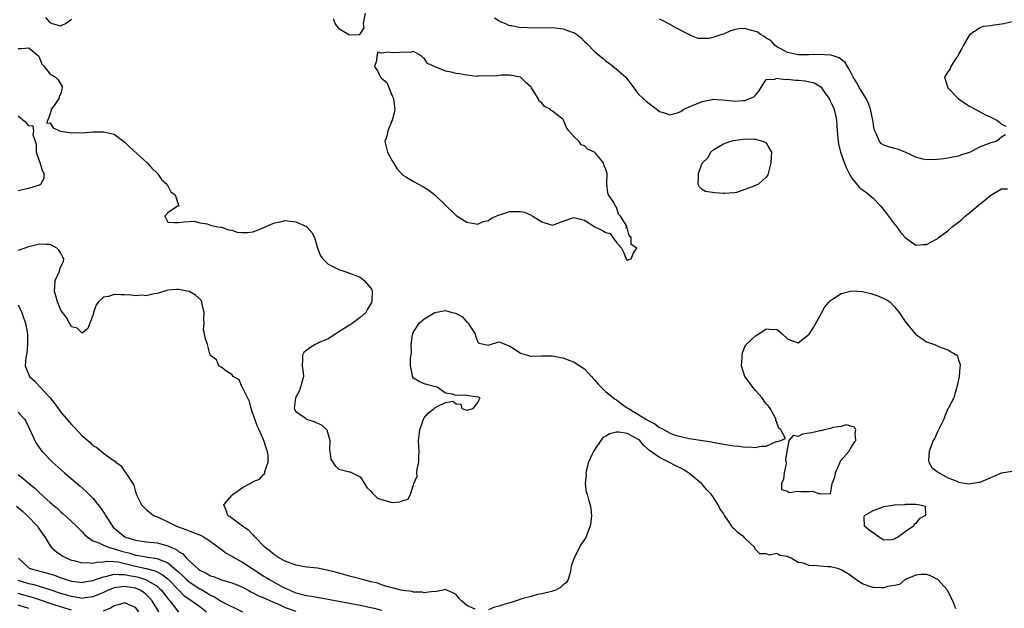
# Model space of a CAD drawing. Units: inches. Extents: x 2610000 to 2613000, y 1527000 to 1530000.
# Drawn here: x 2610923 to 2611108, y 1527410 to 1527520 of the extents above; entities that cross this region are included whole.
import ezdxf

# ---------------------------------------------------------------- set-up
doc = ezdxf.new("R2010")
doc.units = ezdxf.units.IN
doc.header["$MEASUREMENT"] = 0
doc.layers.add('LD26101527_2ft', color=52, linetype='Continuous')

msp = doc.modelspace()

# ---------------------------------------------------------------- linework, layer by layer
at = {"layer": 'LD26101527_2ft'}
for points, elevation in [([(2610981.97, 1527519.97), (2610982.32, 1527519), (2610982.61, 1527518.61), (2610983, 1527518.14), (2610984.87, 1527517), (2610985, 1527516.95), (2610986.98, 1527517.02), (2610987.74, 1527518.26), (2610987.62, 1527519), (2610987.76, 1527519.76), (2610988.04, 1527521)], 7424), ([(2610933, 1527519.83), (2610931.85, 1527519), (2610931.28, 1527518.72), (2610931, 1527518.56), (2610929.43, 1527519), (2610929.13, 1527519.13), (2610929, 1527519.22), (2610928.18, 1527520.18)], 7424), ([(2611012.14, 1527520.14), (2611013, 1527519.57), (2611013.38, 1527519.38), (2611014.32, 1527519), (2611014.76, 1527518.76), (2611015, 1527518.68), (2611015.32, 1527518.68), (2611017, 1527518.32), (2611017.62, 1527518.38), (2611019, 1527518.24), (2611019.67, 1527518.33), (2611022.23, 1527518.23), (2611023, 1527518.28), (2611025, 1527518.09), (2611026.49, 1527517.51), (2611027, 1527517.37), (2611027.53, 1527517), (2611028.35, 1527516.35), (2611029, 1527515.71), (2611029.38, 1527515.38), (2611031, 1527513.72), (2611032.49, 1527512.49), (2611033, 1527512.04), (2611033.63, 1527511.63), (2611035, 1527510.52), (2611036.72, 1527509), (2611038.2, 1527507), (2611039, 1527505.97), (2611039.96, 1527505), (2611040.53, 1527504.53), (2611041.65, 1527503.65), (2611042.52, 1527503), (2611043, 1527502.58), (2611043.51, 1527502.49), (2611045, 1527501.94), (2611046.35, 1527502.35), (2611047, 1527502.62), (2611047.25, 1527502.75), (2611047.59, 1527503), (2611049, 1527503.64), (2611050.11, 1527504.11), (2611051, 1527504.44), (2611052.86, 1527504.86), (2611053, 1527504.87), (2611054.8, 1527504.8), (2611056.61, 1527504.61), (2611057, 1527504.54), (2611058.65, 1527504.65), (2611059, 1527504.63), (2611060.69, 1527505.31), (2611061, 1527505.66), (2611061.6, 1527506.4), (2611061.97, 1527507), (2611063, 1527508.56), (2611064.63, 1527508.63), (2611065, 1527508.85), (2611066.55, 1527508.55), (2611067, 1527508.65), (2611068.47, 1527508.47), (2611069, 1527508.47), (2611070.35, 1527508.35), (2611071.97, 1527507.97), (2611073.19, 1527507.19), (2611073.35, 1527507), (2611074.09, 1527505.91), (2611074.74, 1527505), (2611075, 1527504.48), (2611075.68, 1527503), (2611076.15, 1527501), (2611076.27, 1527499), (2611076.43, 1527497), (2611076.51, 1527496.52), (2611076.87, 1527495), (2611077.43, 1527493.43), (2611078, 1527492), (2611078.51, 1527491), (2611079, 1527490.11), (2611080.41, 1527488.41), (2611081, 1527487.91), (2611081.54, 1527487.54), (2611082.27, 1527487), (2611083, 1527486.37), (2611084.32, 1527485), (2611084.63, 1527484.63), (2611085.5, 1527483.5), (2611087, 1527481.51), (2611087.41, 1527481), (2611088.08, 1527480.08), (2611089, 1527479.01), (2611091, 1527477.58), (2611092.31, 1527477.69), (2611093, 1527477.68), (2611095, 1527478.79), (2611095.13, 1527478.87), (2611095.25, 1527479), (2611097, 1527480.29), (2611097.81, 1527481), (2611098.47, 1527481.53), (2611099.6, 1527482.4), (2611100.24, 1527483), (2611101, 1527483.62), (2611102.64, 1527485), (2611103.95, 1527486.05), (2611105, 1527486.93), (2611107, 1527488.12), (2611108.15, 1527488.15)], 7424), ([(2611107.75, 1527498.25), (2611107, 1527497.78), (2611106.6, 1527497.4), (2611106.04, 1527497), (2611105, 1527496.76), (2611104.55, 1527496.55), (2611103, 1527495.97), (2611101, 1527494.91), (2611099.52, 1527494.48), (2611099, 1527494.22), (2611097.94, 1527494.06), (2611097, 1527493.83), (2611096.25, 1527493.75), (2611095, 1527493.59), (2611093, 1527493.53), (2611092.31, 1527493.69), (2611091, 1527494.04), (2611089, 1527495), (2611087.55, 1527495.55), (2611087, 1527495.64), (2611085.95, 1527495.95), (2611085, 1527496.3), (2611084.57, 1527496.57), (2611084.2, 1527497), (2611083.63, 1527498.37), (2611083.29, 1527499), (2611083.22, 1527499.22), (2611083, 1527500.61), (2611082.95, 1527501), (2611082.52, 1527503), (2611082.12, 1527504.12), (2611081.71, 1527505), (2611081, 1527506.11), (2611080.46, 1527507), (2611079.93, 1527507.93), (2611079.26, 1527509), (2611079, 1527509.5), (2611078.53, 1527510.53), (2611078.21, 1527511), (2611077.79, 1527511.79), (2611077, 1527512.35), (2611076.65, 1527512.65), (2611075.53, 1527513), (2611075, 1527513.15), (2611072.73, 1527513.27), (2611071, 1527513.19), (2611070.79, 1527513.21), (2611069, 1527513.18), (2611067, 1527513.62), (2611065.7, 1527514.3), (2611065, 1527514.7), (2611064.62, 1527515), (2611063.87, 1527515.87), (2611063, 1527516.31), (2611062.61, 1527516.61), (2611061.93, 1527517), (2611061.44, 1527517.44), (2611061, 1527517.59), (2611060.23, 1527517.77), (2611059, 1527518.14), (2611057.95, 1527518.05), (2611057, 1527517.87), (2611056.3, 1527517.7), (2611055, 1527517.09), (2611054.69, 1527517), (2611053, 1527516.43), (2611052.27, 1527516.27), (2611051, 1527516.23), (2611050.28, 1527516.28), (2611049, 1527516.74), (2611048.82, 1527516.82), (2611048.54, 1527517), (2611046.19, 1527518.19), (2611044.76, 1527519), (2611043.59, 1527519.59), (2611043, 1527519.9)], 7422), ([(2611109, 1527519.39), (2611107.47, 1527519), (2611107, 1527518.92), (2611105.29, 1527518.71), (2611105, 1527518.62), (2611103.52, 1527518.48), (2611103, 1527518.27), (2611101.09, 1527517), (2611101, 1527516.93), (2611099.9, 1527515), (2611099.61, 1527514.39), (2611099, 1527513.32), (2611098.9, 1527513.1), (2611098.44, 1527512.44), (2611097.55, 1527511), (2611097.4, 1527510.6), (2611097, 1527510.01), (2611096.35, 1527509), (2611096.98, 1527507), (2611098.99, 1527504.99), (2611100.14, 1527504.14), (2611101, 1527503.56), (2611101.4, 1527503.4), (2611102.07, 1527503), (2611104.02, 1527501.98), (2611105, 1527501.54), (2611106.16, 1527501), (2611106.62, 1527500.62), (2611107, 1527500.24), (2611107.83, 1527499.83)], 7422), ([(2610923, 1527514.41), (2610923.63, 1527514.37), (2610925, 1527514.48), (2610926.81, 1527513), (2610926.86, 1527512.86), (2610927, 1527512.61), (2610927.47, 1527511.47), (2610927.9, 1527511), (2610929, 1527509.58), (2610929.39, 1527509.39), (2610930.02, 1527509), (2610930.53, 1527508.53), (2610931.28, 1527507.28), (2610931.25, 1527507), (2610931, 1527506.03), (2610930.69, 1527505.31), (2610930.63, 1527505), (2610929.74, 1527503.74), (2610929.19, 1527503), (2610929.17, 1527502.83), (2610929, 1527502.19), (2610928.72, 1527501.28), (2610928.52, 1527501), (2610928.41, 1527500.41), (2610929, 1527500.46), (2610929.54, 1527499.54), (2610930.76, 1527499), (2610931, 1527498.93), (2610931.07, 1527498.93), (2610933, 1527498.61), (2610933.36, 1527498.64), (2610935, 1527498.63), (2610937, 1527498.76), (2610939, 1527498.81), (2610939.27, 1527498.73), (2610941, 1527498.32), (2610942.81, 1527497), (2610943, 1527496.84), (2610943.9, 1527495.9), (2610947.15, 1527493), (2610948.01, 1527492.01), (2610949.06, 1527491), (2610949.85, 1527489.85), (2610950.85, 1527489), (2610950.86, 1527488.86), (2610951, 1527488.67), (2610951.56, 1527487.56), (2610952.42, 1527487), (2610953, 1527485.07), (2610953.07, 1527485), (2610953, 1527484.86), (2610952.86, 1527484.86), (2610951, 1527483.65), (2610950.44, 1527483), (2610951, 1527481.9), (2610952.18, 1527481.82), (2610953, 1527481.83), (2610954.05, 1527481.95), (2610955, 1527482.03), (2610955.95, 1527482.05), (2610957, 1527481.78), (2610958.41, 1527481.59), (2610959, 1527481.34), (2610960.39, 1527481), (2610960.92, 1527480.92), (2610961, 1527480.92), (2610962.44, 1527480.44), (2610963, 1527480.41), (2610964.01, 1527480.01), (2610965, 1527479.96), (2610965.93, 1527479.93), (2610967, 1527480.08), (2610969, 1527480.91), (2610971, 1527481.78), (2610972.07, 1527481.93), (2610973, 1527482.22), (2610973.93, 1527482.07), (2610975, 1527481.96), (2610977, 1527481.06), (2610977.98, 1527479.98), (2610978.44, 1527479), (2610979.05, 1527477), (2610979.58, 1527475.58), (2610980, 1527475), (2610981, 1527474.04), (2610983, 1527473.02), (2610984.54, 1527472.54), (2610985, 1527472.37), (2610987, 1527471.57), (2610987.34, 1527471.34), (2610987.79, 1527471), (2610989, 1527469.54), (2610989.2, 1527469.2), (2610989.27, 1527469), (2610989.2, 1527467.2), (2610989.18, 1527467), (2610989.13, 1527466.87), (2610988.39, 1527465.61), (2610988.07, 1527465), (2610987, 1527464.03), (2610985.26, 1527462.74), (2610985, 1527462.62), (2610983, 1527461.37), (2610982.45, 1527461), (2610981, 1527460.06), (2610979.34, 1527459.34), (2610979, 1527459.17), (2610978.6, 1527459), (2610977.61, 1527458.39), (2610976.49, 1527457.51), (2610976.22, 1527457), (2610976.22, 1527456.22), (2610976.14, 1527455), (2610976.32, 1527453.68), (2610976.38, 1527453), (2610976.14, 1527452.14), (2610975.85, 1527451), (2610975.63, 1527450.37), (2610974.93, 1527449), (2610974.69, 1527447), (2610974.76, 1527446.76), (2610975, 1527446.48), (2610976.73, 1527445.27), (2610977, 1527445.05), (2610978.52, 1527444.52), (2610979.87, 1527443.87), (2610980.78, 1527443), (2610981.33, 1527441), (2610981.28, 1527439.28), (2610981.35, 1527439), (2610981.54, 1527437.54), (2610982.31, 1527436.31), (2610983, 1527435.66), (2610983.51, 1527435.51), (2610985, 1527435.14), (2610985.14, 1527435.14), (2610985.53, 1527435), (2610987, 1527434.24), (2610987.8, 1527433), (2610988.23, 1527432.23), (2610989, 1527431.56), (2610989.23, 1527431.23), (2610990.23, 1527430.23), (2610991, 1527429.96), (2610993, 1527429.41), (2610994.46, 1527429.54), (2610995, 1527429.79), (2610995.97, 1527430.03), (2610996.42, 1527431), (2610997, 1527432.72), (2610997.05, 1527433), (2610997.65, 1527434.35), (2610997.61, 1527435), (2610997.69, 1527435.69), (2610998, 1527437), (2610997.98, 1527437.98), (2610998.03, 1527439), (2610997.96, 1527439.96), (2610997.95, 1527441), (2610998.05, 1527441.95), (2610998.19, 1527443), (2610998.83, 1527444.83), (2610998.88, 1527445), (2610999, 1527445.28), (2610999.82, 1527446.18), (2611000.88, 1527447), (2611001, 1527447.17), (2611001.4, 1527447.4), (2611003, 1527448.16), (2611004.37, 1527448.37), (2611005, 1527447.89), (2611005.84, 1527447.84), (2611006.05, 1527447), (2611006.78, 1527446.78), (2611007, 1527446.68), (2611007.21, 1527446.79), (2611008.18, 1527447), (2611009, 1527448.17), (2611009.45, 1527449), (2611009.15, 1527449.15), (2611009, 1527449.14), (2611006.49, 1527449.51), (2611005, 1527449.47), (2611004.32, 1527449.68), (2611003, 1527449.89), (2611001.42, 1527451), (2611001.1, 1527451.1), (2610999, 1527451.61), (2610998.04, 1527452.04), (2610997, 1527452.7), (2610996.8, 1527453), (2610996.79, 1527453.21), (2610996.42, 1527455), (2610996.43, 1527456.43), (2610996.59, 1527457.41), (2610996.54, 1527459), (2610996.79, 1527460.79), (2610996.84, 1527461), (2610996.89, 1527461.11), (2610998.08, 1527463), (2610999, 1527463.8), (2611001, 1527464.97), (2611003, 1527465.38), (2611004.22, 1527465), (2611004.83, 1527464.83), (2611006.14, 1527464.14), (2611007, 1527463.16), (2611007.11, 1527463.11), (2611007.21, 1527463), (2611007.54, 1527462.46), (2611008.53, 1527461), (2611008.59, 1527460.59), (2611009, 1527459.41), (2611009.24, 1527459.24), (2611011, 1527458.89), (2611011.31, 1527459), (2611013, 1527459.49), (2611013.34, 1527459.34), (2611015, 1527458.69), (2611015.8, 1527458.2), (2611017, 1527457.35), (2611018.35, 1527457), (2611018.84, 1527456.84), (2611021, 1527456.87), (2611023, 1527456.88), (2611024.57, 1527456.57), (2611025, 1527456.52), (2611026.04, 1527456.04), (2611027, 1527455.75), (2611027.44, 1527455.44), (2611028.14, 1527455), (2611029, 1527454.42), (2611029.67, 1527453.67), (2611030.32, 1527453), (2611030.63, 1527452.63), (2611031, 1527452.27), (2611031.54, 1527451.54), (2611033, 1527450.15), (2611034.75, 1527448.75), (2611035, 1527448.62), (2611035.92, 1527447.92), (2611037, 1527447.16), (2611037.21, 1527447), (2611038.36, 1527446.36), (2611039, 1527445.97), (2611040.49, 1527445), (2611040.83, 1527444.83), (2611041, 1527444.7), (2611042.16, 1527444.16), (2611043, 1527443.45), (2611043.35, 1527443.35), (2611043.88, 1527443), (2611045, 1527442.4), (2611045.97, 1527442.03), (2611047, 1527441.76), (2611048.59, 1527441.41), (2611049, 1527441.36), (2611052.76, 1527440.76), (2611053, 1527440.69), (2611055, 1527440.35), (2611056.17, 1527440.17), (2611057, 1527440.05), (2611057.95, 1527439.95), (2611059, 1527439.81), (2611059.83, 1527439.83), (2611061, 1527439.72), (2611061.96, 1527439.96), (2611063, 1527440), (2611064.86, 1527440.86), (2611065, 1527440.87), (2611065.71, 1527441), (2611066.61, 1527441.39), (2611065.72, 1527443), (2611065.34, 1527443.34), (2611065, 1527444.4), (2611064.82, 1527444.82), (2611064.84, 1527445), (2611064.68, 1527445.32), (2611063.72, 1527447), (2611063.43, 1527447.43), (2611063, 1527447.92), (2611062.52, 1527448.52), (2611062.24, 1527449), (2611061, 1527450.36), (2611060.47, 1527451), (2611059.88, 1527451.88), (2611058.96, 1527453), (2611058.39, 1527455), (2611058.48, 1527456.48), (2611058.48, 1527457), (2611058.57, 1527457.43), (2611059, 1527458.54), (2611059.16, 1527458.84), (2611059.26, 1527459), (2611061, 1527460.62), (2611061.61, 1527461), (2611063, 1527461.92), (2611064.22, 1527461.78), (2611065, 1527461.86), (2611065.98, 1527461), (2611067, 1527460.07), (2611067.75, 1527459.75), (2611069, 1527459.32), (2611071, 1527460.94), (2611071.83, 1527462.17), (2611073.41, 1527465), (2611073.96, 1527466.04), (2611074.78, 1527467), (2611075, 1527467.24), (2611075.57, 1527467.57), (2611077, 1527468.54), (2611079, 1527469.01), (2611081, 1527468.91), (2611082.55, 1527468.55), (2611084.05, 1527468.05), (2611085, 1527467.6), (2611085.43, 1527467.43), (2611086.13, 1527467), (2611087, 1527466.03), (2611087.88, 1527465), (2611089, 1527463.3), (2611090.95, 1527460.95), (2611091, 1527460.89), (2611092.1, 1527460.1), (2611093, 1527459.5), (2611094.48, 1527459), (2611095.42, 1527458.58), (2611097, 1527458), (2611098.64, 1527457), (2611098.78, 1527456.78), (2611099, 1527456.05), (2611099.27, 1527455.27), (2611099.3, 1527455), (2611099.25, 1527454.75), (2611099.07, 1527453), (2611098.65, 1527451), (2611098.26, 1527449.74), (2611098.1, 1527449), (2611097.12, 1527447.12), (2611097.05, 1527447), (2611097, 1527446.94), (2611096.43, 1527445.57), (2611096.23, 1527445), (2611095, 1527442.52), (2611094.52, 1527441.48), (2611094.25, 1527441), (2611093.71, 1527439.71), (2611093.48, 1527439), (2611093.33, 1527437.33), (2611093.41, 1527437), (2611093.99, 1527435.99), (2611095, 1527435.25), (2611095.13, 1527435.13), (2611095.38, 1527435), (2611097, 1527434.05), (2611098.52, 1527433.48), (2611099, 1527433.26), (2611100.56, 1527433), (2611100.91, 1527432.91), (2611102.78, 1527433.22), (2611103, 1527433.24), (2611105, 1527434.12), (2611105.64, 1527434.36), (2611107, 1527434.98), (2611109, 1527435.28)], 7426), ([(2610923, 1527487.84), (2610924.05, 1527488.05), (2610925, 1527488.22), (2610926.82, 1527488.82), (2610927, 1527488.86), (2610927.23, 1527489), (2610927.9, 1527490.1), (2610927.91, 1527491), (2610927.55, 1527491.55), (2610927.12, 1527493), (2610926.55, 1527494.55), (2610926.48, 1527495), (2610926.42, 1527496.42), (2610926.28, 1527497), (2610925.84, 1527498.16), (2610925.98, 1527499), (2610925.84, 1527499.84), (2610925, 1527499.92), (2610924.53, 1527500.53), (2610923.9, 1527501), (2610923, 1527501.7)], 7426), ([(2611008.52, 1527409.48), (2611007, 1527410.18), (2611005.96, 1527411), (2611005.5, 1527411.5), (2611005, 1527412.22), (2611004.45, 1527412.45), (2611003.21, 1527413), (2611003, 1527413.17), (2611002.53, 1527413), (2611001, 1527412.72), (2611000.76, 1527412.76), (2610999, 1527412.54), (2610998.65, 1527412.65), (2610997, 1527412.68), (2610996.76, 1527412.76), (2610995, 1527412.94), (2610994.68, 1527413), (2610993, 1527413.47), (2610992.43, 1527413.57), (2610991, 1527414.05), (2610990.32, 1527414.32), (2610989, 1527414.6), (2610987.48, 1527415), (2610985.54, 1527415.54), (2610985, 1527415.67), (2610983.95, 1527415.95), (2610983, 1527416.19), (2610982.37, 1527416.37), (2610980.77, 1527416.77), (2610979, 1527417.12), (2610977, 1527417.35), (2610975, 1527417.69), (2610973, 1527418.42), (2610971.92, 1527419), (2610971, 1527419.62), (2610970.24, 1527420.24), (2610969.24, 1527421), (2610967.29, 1527423), (2610967.17, 1527423.17), (2610967, 1527423.32), (2610966.18, 1527424.18), (2610965, 1527425), (2610963, 1527426.51), (2610962.28, 1527427), (2610961.97, 1527427.97), (2610961.5, 1527429), (2610962.18, 1527429.82), (2610963, 1527430.71), (2610963.25, 1527431), (2610965, 1527432.26), (2610966.42, 1527433), (2610966.79, 1527433.21), (2610967, 1527433.36), (2610968.2, 1527433.8), (2610969, 1527434.74), (2610969.16, 1527434.84), (2610969.19, 1527435), (2610969.2, 1527435.2), (2610969.78, 1527437), (2610969.78, 1527438.22), (2610969.66, 1527439), (2610969.48, 1527439.48), (2610968.99, 1527441), (2610968.09, 1527443), (2610967.76, 1527443.76), (2610967.29, 1527445), (2610966.64, 1527447), (2610966.33, 1527448.33), (2610965, 1527450.93), (2610964.95, 1527451), (2610964.36, 1527452.36), (2610963.25, 1527453), (2610963, 1527453.36), (2610962.04, 1527453.96), (2610961, 1527454.78), (2610960.58, 1527455), (2610960.15, 1527456.15), (2610959, 1527456.95), (2610958.97, 1527457), (2610958.46, 1527459), (2610958.05, 1527460.05), (2610957.91, 1527461), (2610957.7, 1527461.7), (2610957.81, 1527463), (2610957.74, 1527463.74), (2610957.83, 1527465), (2610957.47, 1527466.53), (2610957.4, 1527467), (2610957.27, 1527467.27), (2610956.21, 1527468.21), (2610955, 1527468.92), (2610954.63, 1527469), (2610953, 1527469.28), (2610952.7, 1527469.3), (2610951, 1527469.13), (2610950.47, 1527469), (2610949, 1527468.53), (2610948.46, 1527468.46), (2610947, 1527468.07), (2610946.2, 1527468.2), (2610945, 1527468.09), (2610944.24, 1527468.24), (2610943, 1527468.29), (2610942.27, 1527468.27), (2610941, 1527468.35), (2610939.95, 1527467.95), (2610939, 1527467.83), (2610938.06, 1527467), (2610937.61, 1527466.39), (2610937.14, 1527465), (2610937, 1527464.43), (2610936.4, 1527463), (2610936.03, 1527461.97), (2610935, 1527461.12), (2610934.04, 1527462.04), (2610933, 1527462.32), (2610932.61, 1527463), (2610932.04, 1527464.04), (2610931.29, 1527465), (2610931, 1527465.41), (2610930.35, 1527467), (2610930.09, 1527468.09), (2610929.8, 1527469), (2610929.91, 1527469.92), (2610929.93, 1527471), (2610930.73, 1527472.73), (2610930.81, 1527473), (2610930.81, 1527473.19), (2610931.48, 1527474.52), (2610931.57, 1527475), (2610931.35, 1527475.35), (2610931, 1527476.1), (2610930.65, 1527476.65), (2610930.27, 1527477), (2610929, 1527477.72), (2610928.27, 1527477.73), (2610927, 1527477.79), (2610924.79, 1527477.21), (2610924.27, 1527477), (2610923, 1527476.56)], 7428), ([(2610923, 1527466.44), (2610923.71, 1527465), (2610924, 1527464), (2610924.38, 1527463), (2610924.69, 1527461.31), (2610924.74, 1527461), (2610924.79, 1527459), (2610924.64, 1527457.36), (2610924.47, 1527456.47), (2610924.34, 1527455), (2610925.14, 1527453), (2610926.11, 1527452.11), (2610927.09, 1527451.09), (2610927.15, 1527451), (2610929.03, 1527449.03), (2610929.9, 1527447.9), (2610931, 1527446.33), (2610932.12, 1527445), (2610933, 1527444), (2610933.51, 1527443.51), (2610935, 1527441.9), (2610936.04, 1527441), (2610936.57, 1527440.57), (2610937, 1527440.1), (2610937.74, 1527439.74), (2610938.6, 1527439), (2610939, 1527438.68), (2610940.33, 1527437.67), (2610941, 1527437.24), (2610941.16, 1527437.16), (2610941.29, 1527437), (2610942.31, 1527436.31), (2610943, 1527435.19), (2610943.1, 1527435.1), (2610943.34, 1527434.66), (2610944.45, 1527433), (2610944.68, 1527432.68), (2610945, 1527431.4), (2610945.12, 1527431.12), (2610945.13, 1527431), (2610945.24, 1527430.76), (2610946.1, 1527429), (2610946.53, 1527428.53), (2610947, 1527428.11), (2610947.6, 1527427.6), (2610948.36, 1527427), (2610949, 1527426.74), (2610949.47, 1527426.53), (2610951, 1527425.81), (2610952.63, 1527425), (2610954.39, 1527424.39), (2610955, 1527424.13), (2610955.83, 1527423.83), (2610957.24, 1527423.24), (2610957.71, 1527423), (2610958.52, 1527422.52), (2610960.59, 1527421), (2610960.81, 1527420.81), (2610961, 1527420.7), (2610961.96, 1527419.96), (2610963, 1527419.41), (2610963.24, 1527419.24), (2610963.62, 1527419), (2610965, 1527418.28), (2610967, 1527416.98), (2610969, 1527415.65), (2610969.41, 1527415.41), (2610970.05, 1527415), (2610972.21, 1527413.79), (2610973, 1527413.39), (2610973.29, 1527413.29), (2610973.83, 1527413), (2610974.67, 1527412.67), (2610975, 1527412.51), (2610976.24, 1527412.24), (2610977, 1527412.02), (2610977.88, 1527411.88), (2610981, 1527411.32), (2610982.65, 1527411), (2610985, 1527410.62), (2610987, 1527410.23), (2610989, 1527409.8), (2610989.65, 1527409.65), (2610991, 1527409.27)], 7430), ([(2610923, 1527446.32), (2610924.21, 1527445), (2610924.53, 1527444.53), (2610925, 1527443.49), (2610925.46, 1527442.54), (2610926.12, 1527441), (2610926.42, 1527440.42), (2610927.26, 1527439.26), (2610927.49, 1527439), (2610929.45, 1527437), (2610931.67, 1527435), (2610934.56, 1527432.56), (2610935.63, 1527431.63), (2610937, 1527430.26), (2610938.45, 1527428.45), (2610939.25, 1527427.25), (2610939.37, 1527427), (2610940.64, 1527425), (2610940.81, 1527424.81), (2610941.89, 1527423.89), (2610943, 1527423.03), (2610945, 1527422.37), (2610947, 1527422.07), (2610949, 1527421.86), (2610949.71, 1527421.71), (2610951, 1527421.34), (2610951.71, 1527421), (2610952.62, 1527420.62), (2610953, 1527420.29), (2610953.83, 1527419.83), (2610954.52, 1527419), (2610955, 1527418.54), (2610956.7, 1527417), (2610957, 1527416.78), (2610958.22, 1527416.22), (2610959, 1527415.72), (2610959.55, 1527415.55), (2610961.05, 1527414.95), (2610963, 1527414.42), (2610964, 1527414), (2610965, 1527413.6), (2610965.37, 1527413.37), (2610966.08, 1527413), (2610966.66, 1527412.66), (2610967, 1527412.51), (2610967.97, 1527411.97), (2610969, 1527411.61), (2610969.4, 1527411.4), (2610970.79, 1527410.79), (2610971, 1527410.73), (2610971.47, 1527410.53), (2610973, 1527409.8), (2610975, 1527409.09)], 7432), ([(2611098.46, 1527409.54), (2611097.93, 1527411), (2611097.61, 1527411.61), (2611096.92, 1527413), (2611095.11, 1527415), (2611095.05, 1527415.05), (2611093.73, 1527415.73), (2611093, 1527415.96), (2611091.98, 1527415.98), (2611091, 1527415.83), (2611088.97, 1527415), (2611087.92, 1527414.08), (2611087, 1527413.87), (2611085.7, 1527413.7), (2611085, 1527413.46), (2611084.56, 1527413.44), (2611083, 1527413.52), (2611082.21, 1527413.79), (2611081, 1527414.18), (2611079.77, 1527415), (2611079.34, 1527415.34), (2611079, 1527415.56), (2611078.17, 1527416.17), (2611077, 1527416.85), (2611076.56, 1527417), (2611075, 1527417.37), (2611074.58, 1527417.42), (2611073, 1527417.5), (2611072.4, 1527417.6), (2611071, 1527417.62), (2611069.94, 1527418.06), (2611069, 1527418.23), (2611067.67, 1527419), (2611067.19, 1527419.19), (2611067, 1527419.34), (2611065.54, 1527419.54), (2611065, 1527419.91), (2611063.6, 1527419.6), (2611063, 1527419.84), (2611061.81, 1527419.81), (2611061, 1527420.62), (2611060.87, 1527420.87), (2611060.84, 1527421), (2611059, 1527422.77), (2611058.81, 1527423), (2611057.76, 1527423.76), (2611057, 1527424.49), (2611056.69, 1527424.69), (2611056.54, 1527425), (2611055.71, 1527426.29), (2611055.2, 1527427), (2611055, 1527427.36), (2611054.31, 1527428.31), (2611054.01, 1527429), (2611053, 1527430.56), (2611052.66, 1527431), (2611051.83, 1527431.83), (2611051, 1527432.85), (2611050.91, 1527432.91), (2611050.86, 1527433), (2611048.42, 1527435), (2611047.55, 1527435.55), (2611047, 1527435.84), (2611046.21, 1527436.21), (2611044.75, 1527437), (2611043, 1527437.84), (2611041.17, 1527439.17), (2611040.12, 1527440.12), (2611039.36, 1527441), (2611039, 1527441.28), (2611037, 1527442.36), (2611035.42, 1527442.58), (2611035, 1527442.6), (2611033.71, 1527442.29), (2611033, 1527441.81), (2611032.44, 1527441.56), (2611032.04, 1527441), (2611031, 1527439.44), (2611030.65, 1527439), (2611030.37, 1527438.37), (2611029.71, 1527437), (2611029.28, 1527435.28), (2611029.25, 1527435), (2611029.32, 1527434.68), (2611029.14, 1527433), (2611029.32, 1527431.32), (2611029.5, 1527431), (2611029.77, 1527429.77), (2611030.06, 1527429), (2611030.16, 1527428.16), (2611030.31, 1527427), (2611030.2, 1527425.8), (2611030.08, 1527425), (2611029.44, 1527423.44), (2611029.28, 1527423), (2611029, 1527422.52), (2611028.37, 1527421.63), (2611027.02, 1527418.98), (2611026.48, 1527417.52), (2611026.46, 1527417), (2611026.3, 1527416.3), (2611025.92, 1527415), (2611025.59, 1527414.41), (2611025, 1527414.01), (2611024.47, 1527413.53), (2611023.61, 1527413), (2611023, 1527412.82), (2611022.8, 1527412.8), (2611021, 1527412.31), (2611020.19, 1527412.19), (2611019, 1527411.85), (2611017.44, 1527411.44), (2611016.19, 1527411), (2611015.27, 1527410.73), (2611015, 1527410.67), (2611013.73, 1527410.27), (2611013, 1527410), (2611012.17, 1527409.83), (2611011, 1527409.35)], 7428), ([(2610923, 1527434.67), (2610926.11, 1527432.11), (2610927, 1527431.23), (2610929, 1527429.45), (2610929.25, 1527429.25), (2610929.53, 1527429), (2610930.34, 1527428.34), (2610931, 1527427.69), (2610931.38, 1527427.38), (2610933, 1527425.89), (2610933.92, 1527425), (2610935, 1527423.91), (2610935.43, 1527423.43), (2610935.9, 1527423), (2610937, 1527422.28), (2610938.12, 1527421.88), (2610939, 1527421.42), (2610940.08, 1527421), (2610940.79, 1527420.79), (2610941, 1527420.78), (2610942.33, 1527420.33), (2610943.92, 1527419.92), (2610945, 1527419.56), (2610945.51, 1527419.51), (2610947, 1527419.24), (2610947.22, 1527419.22), (2610949, 1527418.96), (2610951, 1527418.15), (2610952.73, 1527416.73), (2610953, 1527416.44), (2610953.77, 1527415.77), (2610954.54, 1527415), (2610955, 1527414.6), (2610957, 1527413.27), (2610957.19, 1527413.19), (2610957.48, 1527413), (2610958.45, 1527412.45), (2610959, 1527412.09), (2610959.76, 1527411.76), (2610961.07, 1527410.93), (2610965, 1527408.95)], 7434), ([(2610922.73, 1527428.73), (2610923.82, 1527427.82), (2610924.73, 1527427), (2610926.63, 1527425), (2610926.77, 1527424.77), (2610927.56, 1527423.56), (2610928, 1527423), (2610929, 1527421.29), (2610929.23, 1527421), (2610930.17, 1527420.17), (2610931, 1527419.66), (2610931.38, 1527419.38), (2610932.12, 1527419), (2610933, 1527418.66), (2610933.42, 1527418.58), (2610935, 1527418.13), (2610935.81, 1527418.19), (2610937, 1527418.07), (2610937.72, 1527418.28), (2610939, 1527418.33), (2610939.57, 1527418.43), (2610941, 1527418.38), (2610941.7, 1527418.3), (2610943, 1527418.01), (2610945, 1527417.5), (2610947, 1527417.08), (2610948.67, 1527416.67), (2610949.98, 1527415.98), (2610951, 1527415.16), (2610951.09, 1527415.09), (2610953, 1527413.07), (2610954.04, 1527412.04), (2610955.19, 1527411.19), (2610955.51, 1527411), (2610957, 1527409.95), (2610958.28, 1527409)], 7436), ([(2610923.08, 1527419), (2610925, 1527417.21), (2610925.47, 1527417), (2610928.27, 1527416.27), (2610929.81, 1527415.81), (2610931, 1527415.33), (2610931.26, 1527415.26), (2610932, 1527415), (2610933, 1527414.71), (2610934.54, 1527414.55), (2610935, 1527414.48), (2610935.43, 1527414.57), (2610937, 1527414.81), (2610937.49, 1527415), (2610939, 1527415.52), (2610939.63, 1527415.63), (2610941, 1527416.03), (2610941.93, 1527415.93), (2610943, 1527415.98), (2610943.78, 1527415.78), (2610945, 1527415.56), (2610945.47, 1527415.47), (2610946.91, 1527415), (2610947, 1527414.97), (2610949, 1527413.77), (2610949.42, 1527413.42), (2610949.83, 1527413), (2610950.34, 1527412.34), (2610951.2, 1527411.2), (2610951.38, 1527411), (2610953, 1527408.9)], 7438), ([(2610949.35, 1527409), (2610948.12, 1527411), (2610947.61, 1527411.61), (2610947, 1527412.2), (2610946.56, 1527412.56), (2610945.85, 1527413), (2610945, 1527413.37), (2610944.53, 1527413.47), (2610943, 1527413.74), (2610941.5, 1527413.5), (2610941, 1527413.46), (2610940.65, 1527413.35), (2610939.84, 1527413), (2610939, 1527412.6), (2610937, 1527411.75), (2610935.58, 1527411.58), (2610935, 1527411.48), (2610933.73, 1527411.73), (2610933, 1527411.81), (2610932.11, 1527412.11), (2610931, 1527412.43), (2610929, 1527413.11), (2610927, 1527413.73), (2610926, 1527414), (2610925, 1527414.2), (2610923, 1527414.81)], 7440), ([(2610933, 1527409.31), (2610930.16, 1527410.16), (2610929, 1527410.53), (2610927, 1527411.21), (2610925.68, 1527411.68), (2610925, 1527411.83), (2610924.11, 1527412.11), (2610923, 1527412.41)], 7442), ([(2610925, 1527409.57), (2610923, 1527410.21)], 7444), ([(2610945.62, 1527409), (2610945, 1527409.75), (2610943.65, 1527410.35), (2610943, 1527410.67), (2610941.75, 1527410.25), (2610941, 1527410.12), (2610940.32, 1527409.68), (2610938.9, 1527409.1)], 7442)]:
    msp.add_lwpolyline(points, dxfattribs=dict(at, elevation=elevation))
for points, elevation in [([(2611033.15, 1527491.15), (2611033, 1527491.77), (2611032.61, 1527492.61), (2611032.57, 1527493), (2611031, 1527494.88), (2611030.91, 1527494.91), (2611030.87, 1527495), (2611029.57, 1527495.57), (2611029, 1527496.18), (2611028.35, 1527496.35), (2611028, 1527497), (2611027, 1527497.92), (2611026.06, 1527499), (2611025.6, 1527499.6), (2611025.04, 1527501), (2611025, 1527501.07), (2611023, 1527502.67), (2611022.75, 1527502.75), (2611022.57, 1527503), (2611021.51, 1527503.51), (2611021, 1527504.24), (2611020.52, 1527504.52), (2611020.32, 1527505), (2611019.27, 1527506.73), (2611019.08, 1527507), (2611019, 1527507.14), (2611017.99, 1527507.99), (2611017, 1527509.01), (2611015, 1527509.37), (2611013.37, 1527509.37), (2611013, 1527509.34), (2611012.73, 1527509.27), (2611011, 1527509.23), (2611009.24, 1527509.24), (2611009, 1527509.18), (2611008.83, 1527509.17), (2611007, 1527509.36), (2611005.61, 1527509.61), (2611005, 1527509.69), (2611004.03, 1527509.97), (2611003, 1527510.11), (2611001.05, 1527510.95), (2611001, 1527510.95), (2611000.92, 1527511), (2610999.6, 1527511.6), (2610999, 1527512.58), (2610998.71, 1527512.71), (2610998.4, 1527513), (2610997, 1527513.85), (2610996.34, 1527513.66), (2610995, 1527513.68), (2610994.38, 1527513.62), (2610993, 1527513.54), (2610992.29, 1527513.71), (2610991, 1527513.52), (2610990.31, 1527513.69), (2610990.11, 1527513), (2610990.06, 1527512.06), (2610989.67, 1527511), (2610990.23, 1527510.23), (2610990.84, 1527509), (2610990.93, 1527508.93), (2610991, 1527508.85), (2610992.03, 1527508.03), (2610993, 1527505.55), (2610993.24, 1527505), (2610993.45, 1527503.45), (2610993.48, 1527503), (2610993.45, 1527502.55), (2610993.02, 1527501), (2610992.19, 1527499), (2610992.01, 1527497.99), (2610991.6, 1527497), (2610992.12, 1527495), (2610993, 1527493.36), (2610993.25, 1527493), (2610993.9, 1527491.9), (2610995, 1527490.65), (2610995.69, 1527490.31), (2610997, 1527489.51), (2610997.92, 1527489), (2610998.6, 1527488.6), (2610999, 1527488.41), (2610999.86, 1527487.86), (2611001, 1527486.97), (2611003, 1527485.08), (2611005, 1527483.11), (2611007, 1527481.87), (2611009, 1527481.48), (2611010.01, 1527481.99), (2611011, 1527482.2), (2611011.44, 1527482.56), (2611013, 1527483.25), (2611013.31, 1527483.31), (2611015, 1527483.85), (2611017, 1527483.86), (2611017.74, 1527483.74), (2611019, 1527483.18), (2611019.15, 1527483.15), (2611019.35, 1527483), (2611021, 1527481.94), (2611022.57, 1527481.43), (2611023, 1527481.33), (2611025, 1527482.09), (2611027, 1527482.76), (2611029, 1527482.27), (2611030.9, 1527481), (2611032.34, 1527480.34), (2611033, 1527479.94), (2611033.79, 1527479.79), (2611034.27, 1527479), (2611035, 1527478.06), (2611035.92, 1527477), (2611036.29, 1527476.29), (2611036.79, 1527475), (2611037, 1527474.77), (2611037.72, 1527475), (2611038.25, 1527476.25), (2611038.78, 1527477), (2611037.73, 1527477.73), (2611037.74, 1527479), (2611037.34, 1527479.34), (2611037, 1527480.81), (2611036.75, 1527480.75), (2611036.9, 1527481), (2611036.88, 1527481.12), (2611035.73, 1527483), (2611035.38, 1527483.38), (2611035, 1527484.66), (2611034.77, 1527484.77), (2611034.72, 1527485), (2611034.46, 1527485.54), (2611033.47, 1527487), (2611033.36, 1527487.36), (2611033.17, 1527489), (2611033.2, 1527491)], 7424), ([(2611052.63, 1527495), (2611053, 1527495.36), (2611053.93, 1527495.93), (2611055, 1527496.53), (2611056.21, 1527497), (2611056.86, 1527497.14), (2611058.59, 1527497.41), (2611060.54, 1527497.46), (2611061, 1527497.4), (2611062.48, 1527497), (2611063, 1527496.71), (2611063.6, 1527495.6), (2611063.99, 1527495), (2611063.9, 1527494.1), (2611063.85, 1527493), (2611063.49, 1527491.49), (2611063.28, 1527490.72), (2611063, 1527490.33), (2611062.32, 1527489.68), (2611061.57, 1527489), (2611060.54, 1527488.54), (2611059, 1527488.02), (2611057.42, 1527487.42), (2611057, 1527487.35), (2611055.24, 1527487.24), (2611055, 1527487.25), (2611053.38, 1527487.38), (2611051.65, 1527487.65), (2611051, 1527487.98), (2611050.5, 1527488.5), (2611050.26, 1527489), (2611050.3, 1527490.3), (2611050.3, 1527491), (2611051, 1527492.94), (2611051.04, 1527493), (2611052.07, 1527493.93)], 7424), ([(2611065.83, 1527433), (2611065.83, 1527431.83), (2611067, 1527431.56), (2611067.31, 1527431.31), (2611069, 1527431.54), (2611069.49, 1527431.49), (2611071, 1527431.47), (2611071.57, 1527431.57), (2611073, 1527431.02), (2611073.11, 1527431.11), (2611075, 1527431.02), (2611075.36, 1527433), (2611075.81, 1527434.19), (2611075.93, 1527435), (2611076.83, 1527437), (2611076.86, 1527437.14), (2611077, 1527437.35), (2611078.46, 1527439), (2611079, 1527439.95), (2611079.79, 1527441), (2611079.65, 1527442.35), (2611079.77, 1527443), (2611079.53, 1527443.53), (2611079, 1527443.66), (2611077.96, 1527443.96), (2611077, 1527443.66), (2611075.44, 1527443.44), (2611075, 1527443.26), (2611073.85, 1527443), (2611073.19, 1527442.81), (2611073, 1527442.85), (2611071.51, 1527442.49), (2611071, 1527442.43), (2611069.77, 1527442.23), (2611069, 1527441.8), (2611068.03, 1527441.97), (2611067.25, 1527441), (2611066.83, 1527439), (2611066.57, 1527437.43), (2611066.73, 1527437), (2611066.7, 1527436.7), (2611066.33, 1527435), (2611066.23, 1527433.77)], 7426), ([(2611083, 1527427.91), (2611084.41, 1527428.41), (2611085, 1527428.66), (2611086.97, 1527428.97), (2611088.93, 1527429.07), (2611089.1, 1527429.1), (2611091, 1527429.1), (2611091.73, 1527429), (2611092.72, 1527428.72), (2611092.78, 1527427), (2611091.6, 1527426.4), (2611091, 1527425.51), (2611090.67, 1527425.33), (2611090.57, 1527425), (2611089, 1527423.91), (2611087.74, 1527423), (2611087.24, 1527422.76), (2611087, 1527422.54), (2611086.46, 1527422.46), (2611085, 1527422.4), (2611083.99, 1527423), (2611083.46, 1527423.46), (2611082.27, 1527424.27), (2611081.39, 1527425), (2611081.33, 1527426.67), (2611081.36, 1527427)], 7426)]:
    msp.add_lwpolyline(points, close=True, dxfattribs=dict(at, elevation=elevation))

doc.saveas('drawing.dxf')
